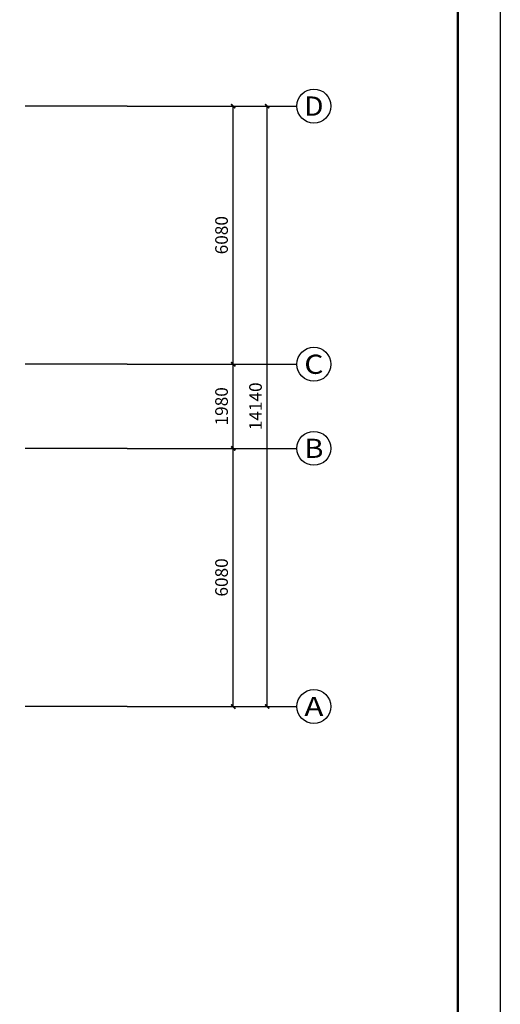
# Model space of a CAD drawing. Units: millimetres. Extents: x -191105 to 442142, y -132732 to 454725.
# Drawn here: x 185131 to 196453, y 11655 to 34842 of the extents above; entities that cross this region are included whole.
import ezdxf
from ezdxf.enums import TextEntityAlignment as Align

# ---------------------------------------------------------------- set-up
doc = ezdxf.new("R2010")
doc.units = ezdxf.units.MM
doc.layers.get('Defpoints').update_dxf_attribs({"color": 6})
for name, color, linetype in [('AXIS', 3, 'Continuous'), ('AXIS_TEXT', 7, 'Continuous'), ('DOTE', 1, 'Continuous')]:
    doc.layers.add(name, color=color, linetype=linetype)
doc.styles.add('_TCH_AXIS', font='COMPLEX', dxfattribs={"bigfont": 'GBCBIG'})
doc.styles.add('_TCH_DIM_T3', font='SIMPLEX', dxfattribs={"width": 0.705882, "bigfont": 'GBCBIG'})
doc.styles.add('COMPLEX', font='COMPLEX')
doc.dimstyles.new('_TCH_ARCH&&100', dxfattribs={"dimtxt": 297.5, "dimasz": 100, "dimexe": 250, "dimexo": 300, "dimgap": 126.25, "dimtad": 1, "dimdec": 0, "dimzin": 0, "dimdsep": 46, "dimtxsty": '_TCH_DIM_T3', "dimblk": 'ARCHTICK', "dimcen": 0.09, "dimclrt": 7, "dimazin": 2, "dimtfac": 1, "dimtdec": 0, "dimtix": 1, "dimtmove": 2, "dimatfit": 3, "dimfxl": 0, "dimtolj": 1, "dimtzin": 0, "dimarcsym": 0})

# ---------------------------------------------------------------- blocks, each defined once
blk = doc.blocks.new('_AXISO')
blk.add_circle((0, 0), 0.5)
at = {"layer": 'AXIS_TEXT', "color": 7, "style": 'COMPLEX', "width": 1.041667}
blk.add_attdef('A', text='', height=0.56, dxfattribs=at).set_placement((-0.25, -0.28), (0.25, -0.28), align=Align.FIT)
blk = doc.blocks.new('_ArchTick')
at = {"linetype": 'ByBlock', "const_width": 0.4}
blk.add_lwpolyline([(-0.5, -0.5), (0.5, 0.5)], dxfattribs=at)
blk = doc.blocks.new('*D205')
at = {"layer": 'AXIS', "color": 0, "lineweight": -2, "transparency": 16777216}
for p, q in [((-261843, 250900), (-258593, 250900)), ((-258843, 236760), (-258843, 250900)), ((-261843, 236760), (-258593, 236760))]:
    blk.add_line(p, q, dxfattribs=at)
at = {"layer": 'Defpoints', "color": 0, "transparency": 16777216}
for p in [(-262143, 250900), (-258843, 250900), (-262143, 236760)]:
    blk.add_point(p, dxfattribs=at)
at = {"layer": 'AXIS', "color": 0, "lineweight": -2, "transparency": 16777216, "xscale": 100, "yscale": 100, "zscale": 100}
for p, rotation in [((-258843, 250900), 90), ((-258843, 236760), 270)]:
    blk.add_blockref('_ArchTick', p, dxfattribs=dict(at, rotation=rotation))
at = {"layer": 'AXIS', "color": 7, "transparency": 16777216, "insert": (-259118, 243830), "char_height": 297.5, "attachment_point": 5, "rotation": 90, "style": '_TCH_DIM_T3'}
blk.add_mtext('\\A1;14140', dxfattribs=at)
blk = doc.blocks.new('*D206')
at = {"layer": 'AXIS', "color": 0, "lineweight": -2, "transparency": 16777216}
for p, q in [((-261843, 242840), (-259393, 242840)), ((-259643, 236760), (-259643, 242840)), ((-261843, 236760), (-259393, 236760))]:
    blk.add_line(p, q, dxfattribs=at)
at = {"layer": 'Defpoints', "color": 0, "transparency": 16777216}
for p in [(-262143, 242840), (-259643, 242840), (-262143, 236760)]:
    blk.add_point(p, dxfattribs=at)
at = {"layer": 'AXIS', "color": 0, "lineweight": -2, "transparency": 16777216, "xscale": 100, "yscale": 100, "zscale": 100}
for p, rotation in [((-259643, 242840), 90), ((-259643, 236760), 270)]:
    blk.add_blockref('_ArchTick', p, dxfattribs=dict(at, rotation=rotation))
at = {"layer": 'AXIS', "color": 7, "transparency": 16777216, "insert": (-259918, 239800), "char_height": 297.5, "attachment_point": 5, "rotation": 90, "style": '_TCH_DIM_T3'}
blk.add_mtext('\\A1;6080', dxfattribs=at)
blk = doc.blocks.new('*D207')
at = {"layer": 'AXIS', "color": 0, "lineweight": -2, "transparency": 16777216}
for p, q in [((-261843, 244820), (-259393, 244820)), ((-259643, 242840), (-259643, 244820)), ((-261843, 242840), (-259393, 242840))]:
    blk.add_line(p, q, dxfattribs=at)
at = {"layer": 'Defpoints', "color": 0, "transparency": 16777216}
for p in [(-262143, 244820), (-259643, 244820), (-262143, 242840)]:
    blk.add_point(p, dxfattribs=at)
at = {"layer": 'AXIS', "color": 0, "lineweight": -2, "transparency": 16777216, "xscale": 100, "yscale": 100, "zscale": 100}
for p, rotation in [((-259643, 244820), 90), ((-259643, 242840), 270)]:
    blk.add_blockref('_ArchTick', p, dxfattribs=dict(at, rotation=rotation))
at = {"layer": 'AXIS', "color": 7, "transparency": 16777216, "insert": (-259918, 243830), "char_height": 297.5, "attachment_point": 5, "rotation": 90, "style": '_TCH_DIM_T3'}
blk.add_mtext('\\A1;1980', dxfattribs=at)
blk = doc.blocks.new('*D208')
at = {"layer": 'AXIS', "color": 0, "lineweight": -2, "transparency": 16777216}
for p, q in [((-261843, 250900), (-259393, 250900)), ((-259643, 244820), (-259643, 250900)), ((-261843, 244820), (-259393, 244820))]:
    blk.add_line(p, q, dxfattribs=at)
at = {"layer": 'Defpoints', "color": 0, "transparency": 16777216}
for p in [(-262143, 250900), (-259643, 250900), (-262143, 244820)]:
    blk.add_point(p, dxfattribs=at)
at = {"layer": 'AXIS', "color": 0, "lineweight": -2, "transparency": 16777216, "xscale": 100, "yscale": 100, "zscale": 100}
for p, rotation in [((-259643, 250900), 90), ((-259643, 244820), 270)]:
    blk.add_blockref('_ArchTick', p, dxfattribs=dict(at, rotation=rotation))
at = {"layer": 'AXIS', "color": 7, "transparency": 16777216, "insert": (-259918, 247860), "char_height": 297.5, "attachment_point": 5, "rotation": 90, "style": '_TCH_DIM_T3'}
blk.add_mtext('\\A1;6080', dxfattribs=at)
blk = doc.blocks.new('doot')
at = {"layer": 'DOTE'}
for p, q in [((-262143, 250900, 26750), (-264543, 250900, 26750)), ((-262143, 244820, 26750), (-264543, 244820, 26750)), ((-262143, 242840, 26750), (-264543, 242840, 26750)), ((-262143, 236760, 26750), (-264543, 236760, 26750))]:
    blk.add_line(p, q, dxfattribs=at)
blk = doc.blocks.new('xxxxxcccc')
at = {"layer": 'AXIS'}
for p, q in [((-262142.6, 250900.5), (-258142.6, 250900.5)), ((-262142.6, 244820.5), (-258142.6, 244820.5)), ((-262142.6, 242840.5), (-258142.6, 242840.5)), ((-262142.6, 236760.5), (-258142.6, 236760.5))]:
    blk.add_line(p, q, dxfattribs=at)
ref = blk.add_blockref('_AXISO', (-257742.6, 250900.5), dxfattribs=dict(at, xscale=800, yscale=800, zscale=800))
ref.add_attrib('A', 'D', dxfattribs={"layer": 'AXIS_TEXT', "height": 452.5, "style": '_TCH_AXIS', "width": 1.235294}).set_placement((-257968.9, 250674.2), (-257516.3, 250674.2), align=Align.FIT)
ref = blk.add_blockref('_AXISO', (-257742.6, 244820.5), dxfattribs=dict(at, xscale=800, yscale=800, zscale=800))
ref.add_attrib('A', 'C', dxfattribs={"layer": 'AXIS_TEXT', "height": 452.5, "style": '_TCH_AXIS', "width": 1.4}).set_placement((-257968.9, 244594.2), (-257516.3, 244594.2), align=Align.FIT)
ref = blk.add_blockref('_AXISO', (-257742.6, 242840.5), dxfattribs=dict(at, xscale=800, yscale=800, zscale=800))
ref.add_attrib('A', 'B', dxfattribs={"layer": 'AXIS_TEXT', "height": 452.5, "style": '_TCH_AXIS', "width": 1.235294}).set_placement((-257968.9, 242614.2), (-257516.3, 242614.2), align=Align.FIT)
ref = blk.add_blockref('_AXISO', (-257742.6, 236760.5), dxfattribs=dict(at, xscale=800, yscale=800, zscale=800))
ref.add_attrib('A', 'A', dxfattribs={"layer": 'AXIS_TEXT', "height": 452.5, "style": '_TCH_AXIS', "width": 1.166667}).set_placement((-257968.9, 236534.2), (-257516.3, 236534.2), align=Align.FIT)
for p1, p2, distance, picture, middle in [((-262142.6, 236760.5), (-262142.6, 250900.5), -3300, '*D205', (-259117.6, 243830.5)), ((-262142.6, 244820.5), (-262142.6, 250900.5), -2500, '*D208', (-259917.6, 247860.5)), ((-262142.6, 242840.5), (-262142.6, 244820.5), -2500, '*D207', (-259917.6, 243830.5)), ((-262142.6, 236760.5), (-262142.6, 242840.5), -2500, '*D206', (-259917.6, 239800.5))]:
    dim = blk.add_aligned_dim(p1=p1, p2=p2, distance=distance, dimstyle='_TCH_ARCH&&100', dxfattribs=at)
    dim.commit()
    dim.dimension.update_dxf_attribs({"geometry": picture, "text_midpoint": middle})

msp = doc.modelspace()

# ---------------------------------------------------------------- linework, layer by layer
at = {"linetype": 'Continuous', "elevation": -26750}
msp.add_lwpolyline([(137053, 105290), (196453, 105290), (196453, 165), (137053, 165)], close=True, dxfattribs=at)
at = {"linetype": 'Continuous', "const_width": 50, "elevation": -26750}
msp.add_lwpolyline([(138053, 102790), (195453, 102790), (195453, 1165), (138053, 1165)], close=True, dxfattribs=at)

# ---------------------------------------------------------------- block references
at = {"layer": 'AXIS'}
msp.add_blockref('xxxxxcccc', (449804, -218093, -26750), dxfattribs=at)
at = {"layer": 'DOTE'}
msp.add_blockref('doot', (449804, -218093, -26750), dxfattribs=at)

doc.saveas('drawing.dxf')
